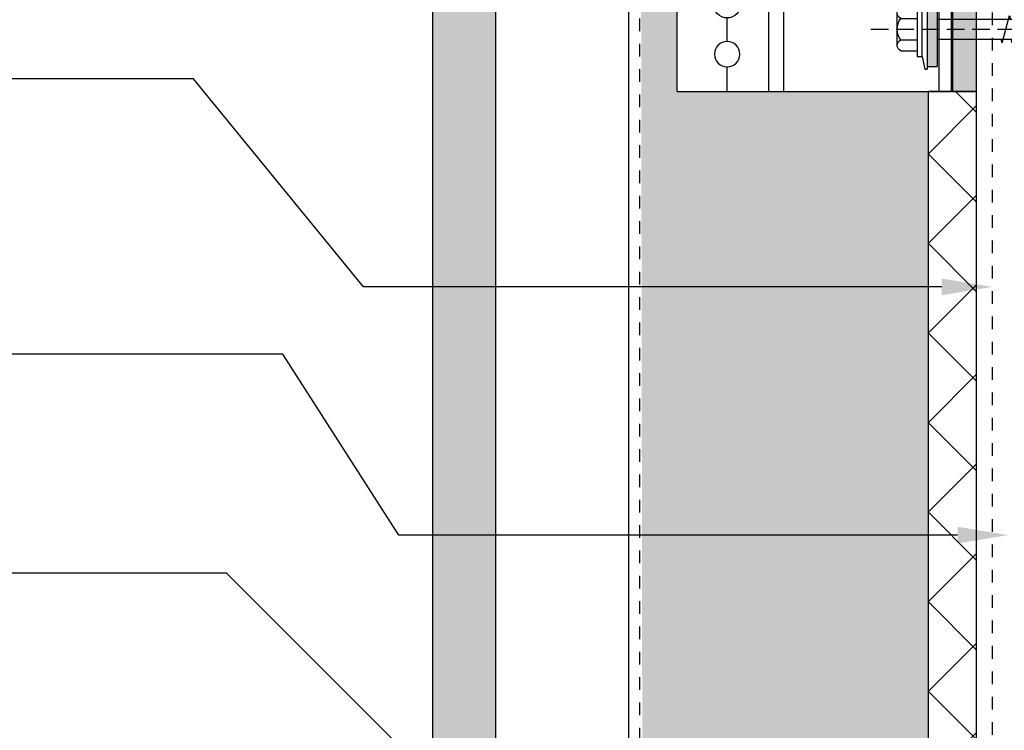
# Model space of a CAD drawing. Units: inches. Extents: x -207 to 1930, y 52 to 1775.
# Drawn here: x 488 to 496, y 168 to 174 of the extents above; entities that cross this region are included whole.
import ezdxf
from ezdxf import colors
from ezdxf.entities.mleader import LeaderData, LeaderLine
from ezdxf.math import Vec2, Vec3

# ---------------------------------------------------------------- set-up
doc = ezdxf.new("R2010")
doc.units = ezdxf.units.IN
doc.header["$LTSCALE"] = 0.25
doc.header["$MEASUREMENT"] = 0
for name, pattern in [('CENTER', [2, 1.25, -0.25, 0.25, -0.25]), ('Center 1_4_', [0.53125, 0.25, -0.09375, 0.09375, -0.09375]), ('EVENDASH', [0.25, 0.125, -0.125]), ('Hidden 1_16_', [0.09374999999999999, 0.06249999999999999, -0.03124999999999999])]:
    doc.linetypes.add(name, pattern=pattern)
for name, color, linetype in [('C_FASTENER', 253, 'Continuous'), ('C_RIGID INSUL', 54, 'Continuous'), ('C_TAKTL', 9, 'Continuous'), ('NVELOPE_BRACKET', 8, 'Continuous'), ('NVELOPE_ISOLATOR', 3, 'Continuous')]:
    doc.layers.add(name, color=color, linetype=linetype)
doc.layers.add('Dim', color=5, linetype='Continuous', lineweight=20)
doc.layers.add('WRB-Cat5 Fluid Applied', color=44, linetype='EVENDASH', lineweight=30)
doc.layers.add('HIDDEN_NPLT', color=7, linetype='Continuous', plot=False)
doc.layers.add('VerticalLTrack', color=240, linetype='Continuous', transparency=0.7)
doc.styles.add('Anno - NSSM - Standard', font='arial.ttf', dxfattribs={"height": 0.1})

# ---------------------------------------------------------------- blocks, each defined once
blk = doc.blocks.new('RailScrew-Section')
at = {"layer": 'C_FASTENER'}
h = blk.add_hatch(color=256, dxfattribs=at)
h.paths.add_polyline_path([(-3.552713678800501e-15, 0.1550000077499973), (-3.552713678800501e-15, 0.04384062262559496), (0.03470414250913834, 0.07854476513472974, -0.1868043047418836), (0.0785447651347404, 0.03470414250913478), (0.04384062262559851, -7.105427357601002e-15), (0.1550000077500009, -7.105427357601002e-15, 0.4142135623731131)], flags=17)
h.paths.add_polyline_path([(0.1550000077500009, -7.105427357601002e-15), (0.04384062262560917, -1.4210854715202e-14), (0.0785447651347404, -0.03470414250913478, -0.186804304741932), (0.03470414250913834, -0.07854476513473685), (0, -0.04384062262560917), (-0.03470414250913834, -0.07854476513473685, -0.1868043047418836), (-0.07854476513473685, -0.03470414250914189), (-0.04384062262559496, 0), (-0.07854476513473685, 0.03470414250913478, -0.1868043047419318), (-0.03470414250913834, 0.07854476513473685), (-3.552713678800501e-15, 0.04384062262560207), (-3.552713678800501e-15, 0.1550000077499973, 0.4142135623730878), (-0.1550000077500009, 0, 1)])
at = {"layer": 'C_FASTENER', "linetype": 'Continuous'}
blk.add_lwpolyline([(-0.07854476513473685, 0.03470414250913478), (-0.04384062262559851, 0), (-0.07854476513473685, -0.03470414250914189, 0.1868043047418836), (-0.03470414250913834, -0.07854476513473685), (0, -0.04384062262560207), (0.03470414250913834, -0.07854476513473685, 0.1868043047419319), (0.0785447651347404, -0.03470414250913478), (0.04384062262560207, 0), (0.0785447651347404, 0.03470414250913478, 0.1868043047418836), (0.03470414250913834, 0.07854476513472974), (0, 0.04384062262559496), (-0.03470414250913834, 0.07854476513473685, 0.1868043047419318)], format="xyb", close=True, dxfattribs=at)
blk.add_circle((0, 0), 0.15500000775, dxfattribs=at)
blk = doc.blocks.new('VBS60 - Single')
at = {"layer": 'NVELOPE_ISOLATOR'}
h = blk.add_hatch(color=256, dxfattribs=at)
h.dxf.hatch_style = 1
h.paths.add_polyline_path([(-0.1907087767217313, 1.476377952749992), (0, 1.476377952749992), (0, -1.476377952749992), (-0.1907087767217313, -1.476377952749992)])
at = {"layer": 'HIDDEN_NPLT', "linetype": 'Hidden 1_16_'}
for p, q in [((-0.7952759251401034, 0.9842519685000042), (1.333661417317501, 0.9842519684999971)), ((-0.7952759251401034, 0.9842519685000042), (1.333661417317501, 0.9842519684999971)), ((-0.7952759251401034, -7.105427357601002e-15), (1.333661417317501, -7.105427357601002e-15)), ((-0.7952759251401034, -7.105427357601002e-15), (1.333661417317501, -7.105427357601002e-15)), ((-0.7952759251401069, -0.9842519685000113), (1.333661417317501, -0.9842519685000113)), ((-0.7952759251401069, -0.9842519685000113), (1.333661417317501, -0.9842519685000113))]:
    blk.add_line(p, q, dxfattribs=at)
at = {"layer": 'NVELOPE_BRACKET'}
for p, q in [((-2.362204831178236, 1.476377952749992), (-0.1968292570534196, 1.476377952749992)), ((-2.362204831178236, 1.476377952749992), (-2.362204831178236, -1.476377952749992)), ((-2.362204831178236, 1.476377952749992), (-0.1968292570534196, 1.476377952749992)), ((-2.362204831178236, 1.476377952749992), (-2.362204831178236, -1.476377952749992)), ((-1.968570829803038, 1.476367525736244), (-1.968570829803038, 1.281496040772588)), ((-1.639907935993197, 1.476377952749992), (-1.639907935993197, -1.476377952749992)), ((-1.639907935993197, 1.476377952749992), (-1.639907935993197, -1.476377952749992)), ((-1.521027067872591, 1.476377952749992), (-1.521027067872591, -1.476377952749992)), ((-1.521027067872591, 1.476377952749992), (-1.521027067872591, -1.476377952749992)), ((-0.2952759251402099, 1.476377952749992), (-0.2952759251402099, -1.476377952749992)), ((-0.1968292570534196, 1.476377952749992), (-0.1968292570534196, -1.476377952749992)), ((-1.968570829803038, 1.080708683627414), (-1.968570829803038, 0.8956692707361924)), ((-2.076771760313239, 0.7873416232818542), (-2.076771760313235, 0.6325780998914965)), ((-2.076771760313239, 0.7873416232818542), (-2.076771760313235, 0.6325780998914965)), ((-1.860236327243246, 0.7873416232818542), (-1.860236327243243, 0.632447720973019)), ((-1.860236327243246, 0.7873416232818542), (-1.860236327243243, 0.632447720973019)), ((-2.076771760313235, 0.4106090836822247), (-2.076771760313239, 0.255845560291867)), ((-2.076771760313235, 0.4106090836822247), (-2.076771760313239, 0.255845560291867)), ((-1.860236327243243, 0.4107394626007022), (-1.860236327243246, 0.255845560291867)), ((-1.860236327243243, 0.4107394626007022), (-1.860236327243246, 0.255845560291867)), ((-1.968570829803038, 0.1476378158738214), (-1.968570829803038, -0.1476378158738214)), ((-2.076771760313235, -0.4106090836822389), (-2.076771760313239, -0.2558455602918812)), ((-2.076771760313235, -0.4106090836822389), (-2.076771760313239, -0.2558455602918812)), ((-1.860236327243246, -0.4107394626007093), (-1.860236327243246, -0.2558455602918812)), ((-1.860236327243246, -0.4107394626007093), (-1.860236327243246, -0.2558455602918812)), ((-2.076771760313239, -0.7873416232818826), (-2.076771760313235, -0.6325780998915107)), ((-2.076771760313239, -0.7873416232818826), (-2.076771760313235, -0.6325780998915107)), ((-1.860236327243246, -0.7873416232818826), (-1.860236327243246, -0.6324477209730404)), ((-1.860236327243246, -0.7873416232818826), (-1.860236327243246, -0.6324477209730404)), ((-1.968570829803038, -0.8956692707361924), (-1.968570829803038, -1.080708683627414)), ((-1.968570829803038, -1.281496040772588), (-1.968570829803038, -1.47638837976374)), ((-2.362204831178236, -1.476377952749992), (-0.1968292570534196, -1.476377952749992)), ((-2.362204831178236, -1.476377952749992), (-0.1968292570534196, -1.476377952749992))]:
    blk.add_line(p, q, dxfattribs=at)
for centre in [(-1.968504043778228, 1.181102362200001), (-1.968504043778228, 1.181102362200001), (-1.968504043778228, -1.181102362200001), (-1.968504043778228, -1.181102362200001)]:
    blk.add_circle(centre, 0.100393700787, dxfattribs=at)
for centre, start, end in [((-1.968504043778228, 0.7874015748000076), 0, 180), ((-1.968504043778228, 0.7874015748000076), 0, 180), ((-1.968504043778228, 0.2559055118100062), 180, 0), ((-1.968504043778228, 0.2559055118100062), 180, 0), ((-1.968504043778228, -0.2559055118100062), 0, 180), ((-1.968504043778228, -0.2559055118100062), 0, 180), ((-1.968504043778228, -0.7874015748000076), 180, 0), ((-1.968504043778228, -0.7874015748000076), 180, 0)]:
    blk.add_arc(centre, 0.108267716535, start, end, dxfattribs=at)
at = {"layer": 'NVELOPE_ISOLATOR'}
blk.add_lwpolyline([(-0.1907087767217313, 1.476377952749992), (0, 1.476377952749992), (0, -1.476377952749992), (-0.1907087767217313, -1.476377952749992)], close=True, dxfattribs=at)
for p in [(-1.968570829803038, 0.5215935917868606), (-1.968570829803038, -0.5215935917868748)]:
    blk.add_blockref('RailScrew-Section', p, dxfattribs=at)
blk = doc.blocks.new('JT3-3 8mm HWH Stainless Fastener')
at = {"layer": 'C_FASTENER'}
h = blk.add_hatch(color=256, dxfattribs=at)
h.dxf.hatch_style = 1
h.paths.add_polyline_path([(5.329070518200751e-15, 0.07874015748032548), (-0.295275590551185, 0.07874015748032548), (-0.295275590551185, 0), (8.881784197001252e-15, 0)])
h.paths.add_polyline_path([(0.295275590551185, 0.07874015748032548), (5.329070518200751e-15, 0.07874015748032548), (8.881784197001252e-15, 0), (0.295275590551185, 0)])
for p, q in [((0.1278581093911448, 0.3149606775504026), (-0.1278581093909672, 0.3149606775504026)), ((-0.1704774791879906, 0.2865477643524628), (-0.1704774791879906, 0.1574803279504238)), ((-0.08523873959394379, 0.2865477643524628), (-0.08523873959394379, 0.1574803279504238)), ((0.08523873959412143, 0.2865477643523207), (0.08523873959412143, 0.1574803279504238)), ((0.1704774791881398, 0.2865477643523207), (0.1704774791881398, 0.1574803279504238)), ((-0.2165354806999282, 0.1181102405504078), (-0.3149606299212593, 0.09842519685039974)), ((-0.3149606299212593, 0.09842519685039974), (-0.3149606299212593, 0.07874015748032548)), ((-0.3149606299212593, 0.07874015748032548), (0.3149606299212593, 0.07874015748032548)), ((-0.295275590551185, 0.07874015748032548), (-0.295275590551185, 0)), ((0.2165354807000774, 0.1181102405504078), (0.3149606299212593, 0.09842519685039974)), ((0.295275590551185, 0.07874015748032548), (0.295275590551185, 0)), ((0.3149606299212593, 0.09842519685039974), (0.3149606299212593, 0.07874015748032548)), ((-0.295275590551185, 0), (0.295275590551185, 0)), ((-0.07874017479992901, 0), (-0.07874017479992901, -1.692913758200007)), ((0.07874017480007822, 0), (0.07874017480007822, -1.692913758200007)), ((0.1082677403500902, -0.5118111362000093), (-0.1082677403499126, -0.5698316433862374)), ((0.1082677403500902, -0.5118111362000093), (0.07874017480007822, -0.5038992488564134)), ((-0.1082677403499126, -0.5698316433862374), (-0.07874017479992901, -0.5777435307298333)), ((0.1082677403500902, -0.5905513109999845), (-0.1082677403499126, -0.648571818186241)), ((0.1082677403500902, -0.5905513109999845), (0.07874017480007822, -0.582639423656417)), ((-0.1082677403499126, -0.648571818186241), (-0.07874017479992901, -0.6564837055298369)), ((0.1082677403500902, -0.6692914857999881), (-0.1082677403499126, -0.7273119929862446)), ((0.1082677403500902, -0.6692914857999881), (0.07874017480007822, -0.6613795984564206)), ((-0.1082677403499126, -0.7273119929862446), (-0.07874017479992901, -0.7352238803298405)), ((0.1082677403500902, -0.7480316605999917), (-0.1082677403499126, -0.8060521677862482)), ((0.1082677403500902, -0.7480316605999917), (0.07874017480007822, -0.7401197732564242)), ((-0.1082677403499126, -0.8060521677862482), (-0.07874017479992901, -0.8139640551298157)), ((0.1082677403500902, -0.8267718353999953), (-0.1082677403499126, -0.8847923425862518)), ((0.1082677403500902, -0.8267718353999953), (0.07874017480007822, -0.8188599480564278)), ((-0.1082677403499126, -0.8847923425862518), (-0.07874017479992901, -0.8927042299298193)), ((0.1082677403500902, -0.9055120101999989), (-0.1082677403499126, -0.9635325173862554)), ((0.1082677403500902, -0.9055120101999989), (0.07874017480007822, -0.8976001228564314)), ((-0.1082677403499126, -0.9635325173862554), (-0.07874017479992901, -0.971444404729823)), ((0.1082677403500902, -0.9842521850000026), (-0.1082677403499126, -1.042272692186259)), ((0.1082677403500902, -0.9842521850000026), (0.07874017480007822, -0.9763402976564066)), ((-0.1082677403499126, -1.042272692186259), (-0.07874017479992901, -1.050184579529827)), ((0.1082677403500902, -1.062992359800006), (-0.1082677403499126, -1.121012866986234)), ((0.1082677403500902, -1.062992359800006), (0.07874017480007822, -1.05508047245641)), ((-0.1082677403499126, -1.121012866986234), (-0.07874017479992901, -1.12892475432983)), ((0.1082677403500902, -1.14173253460001), (-0.1082677403499126, -1.199753041786238)), ((0.1082677403500902, -1.14173253460001), (0.07874017480007822, -1.133820647256414)), ((-0.1082677403499126, -1.199753041786238), (-0.07874017479992901, -1.207664929129834)), ((0.1082677403500902, -1.220472709399985), (-0.1082677403499126, -1.278493216586241)), ((0.1082677403500902, -1.220472709399985), (0.07874017480007822, -1.212560822056417)), ((-0.1082677403499126, -1.278493216586241), (-0.07874017479992901, -1.286405103929837)), ((0.1082677403500902, -1.299212884199989), (-0.1082677403499126, -1.357233391386245)), ((0.1082677403500902, -1.299212884199989), (0.07874017480007822, -1.291300996856421)), ((-0.1082677403499126, -1.357233391386245), (-0.07874017479992901, -1.365145278729841)), ((7.460698725481052e-14, -1.77165393300001), (-0.07874017479992901, -1.692913758200007)), ((7.460698725481052e-14, -1.77165393300001), (0.07874017480007822, -1.692913758200007))]:
    blk.add_line(p, q, dxfattribs=at)
blk.add_lwpolyline([(-0.2165354806999282, 0.1574803279504238), (0.2165354807000774, 0.1574803279504238), (0.2165354807000774, 0.1181102405504078), (-0.2165354806999282, 0.1181102405504078)], close=True, dxfattribs=at)
for centre, radius, start, end in [((-0.1278581093909672, 0.2687896936035941), 0.04617098394681422, 22.61986494817727, 157.3801350518227), ((-1.06581410364015e-14, 0.1728961115603624), 0.142064565990053, 53.13010235408936, 126.8698976457944), ((1.882938249764265e-13, 0.1728961115603624), 0.142064565990053, 53.1301023542056, 126.8698976459106), ((0.1278581093911448, 0.2687896936035941), 0.04617098394681422, 22.61986494817727, 157.3801350518227), ((0.1577716906083602, -1.482266410108906), 0.2177463210588782, 144.7181384549226, 162.6672630584019), ((-0.0009742127401004552, -1.369943477376296), 0.02328114924762844, 87.72908092287535, 144.7181384549226), ((-0.0009742127401004552, -1.369943477376296), 0.02328114924762852, 30.74002339081515, 87.72908092287535), ((-0.1681161386647823, -1.469343073179118), 0.2177463210588773, 12.79089878735084, 30.74002339081515), ((0.419851144962383, -1.564059369811247), 0.4922927263374137, 162.6672630584019, 171.3687295887658), ((-0.4358495469916583, -1.530125889147513), 0.4922927263374208, 4.089432256967098, 12.79089878735084), ((0.8432789468310666, -1.628333204179171), 0.9205709410293348, 171.3687295887658, 177.7290809228754), ((-0.8630373452585438, -1.56066789614772), 0.9205709410293469, 357.7290809228745, 4.089432256967098), ((0.8432789468310666, -1.628333204179171), 0.9205709410293401, 177.7290809228754, 184.0894322569671), ((-0.8630373452585722, -1.56066789614772), 0.9205709410293631, 351.3687295887657, 357.7290809228745), ((0.4160911485642096, -1.658875211179378), 0.4922927263374167, 184.0894322569671, 184.4328695576485), ((-0.4396095433898601, -1.624941730515644), 0.4922927263374218, 347.6304688922145, 351.3687295887657)]:
    blk.add_arc(centre, radius, start, end, dxfattribs=at)
at = {"layer": 'HIDDEN_NPLT', "linetype": 'CENTER', "ltscale": 0.1}
blk.add_line((-1.06581410364015e-14, 0.524913235021188), (7.460698725481052e-14, -1.850394107799985), dxfattribs=at)
blk = doc.blocks.new('NV3Stud')
at = {"layer": 'C_FASTENER', "rotation": 90}
for p in [(-0.4359009251402313, 0.9842519685000184), (-0.4359009251402313, -0.9842519685000184)]:
    blk.add_blockref('JT3-3 8mm HWH Stainless Fastener', p, dxfattribs=at)
at = {"layer": 'NVELOPE_BRACKET'}
blk.add_blockref('VBS60 - Single', (-0.125, 0), dxfattribs=at)

msp = doc.modelspace()

# ---------------------------------------------------------------- hatches: boundary and pattern name
at = {"layer": 'C_RIGID INSUL', "transparency": 33554559}
h = msp.add_hatch(dxfattribs=at)
h.set_pattern_fill('ANSI37', color=256, scale=4)
h.set_pattern_definition([(45, (152.7901301293371, 154.7349522459702), (-0.3535533905932737, 0.3535533905932738), []), (135, (152.7901301293371, 154.7349522459702), (-0.3535533905932738, -0.3535533905932737), [])])
h.paths.add_polyline_path([(495.7647948278955, 173.2585743378037), (495.5740860511737, 173.2585743378037), (495.3824195885165, 173.2585743378037), (495.3824195885167, 163.8865820790695), (495.7647948278955, 163.8865820790695)])
h.paths.add_polyline_path([(495.7647948278955, 180.7349522905537), (495.3824195885165, 180.7349522905537), (495.3824195885165, 176.2113302433037), (495.567965570842, 176.2113302433037), (495.7647948278955, 176.2113302433037)])
at = {"layer": 'C_TAKTL', "transparency": 33554559}
h = msp.add_hatch(dxfattribs=at)
h.set_pattern_fill('CONCRETE', color=256, scale=0.5, pattern_type=2)
h.set_pattern_definition([(0, (152.7901301293371, 154.7349522459702), (0.5, 0.5), [0.0625, -0.4375]), (90, (152.7901301293371, 154.7349522459702), (-0.4999999999999999, 0.5), [0.0625, -0.4375]), (135, (152.8526301293371, 154.7349522459702), (-0.4999999991609843, 2.775557561562891e-17), [0.08838835, -0.6187184499999999]), (0, (152.8526301293371, 155.0162022459702), (0.5, 0.5), [0.0625, -0.4375]), (45, (152.8838801293371, 154.9849522459702), (2.775557561562891e-17, 0.4999999991609843), [0.04419415, -0.6629126000000001]), (135, (152.8838801293371, 154.9849522459702), (-0.4999999991609843, 2.775557561562891e-17), [0.04419415, -0.6629126000000001]), (0, (153.0401301293371, 155.1412022459702), (0.5, 0.5), [0.08838835, -0.41161165]), (45, (153.0401301293371, 155.1412022459702), (2.775557561562891e-17, 0.4999999991609843), [0.0625, -0.6446068]), (135, (153.1285184793371, 155.1412022459702), (-0.4999999991609843, 2.775557561562891e-17), [0.0625, -0.6446068]), (90, (153.1338801293371, 154.8599522459702), (-0.4999999999999999, 0.5), [0.0625, -0.4375]), (45, (153.1338801293371, 154.8599522459702), (2.775557561562891e-17, 0.4999999991609843), [0.04419415, -0.6629126000000001]), (135, (153.1651301293371, 154.8912022459702), (-0.4999999991609843, 2.775557561562891e-17), [0.04419415, -0.6629126000000001]), (0, (152.8526301293371, 154.8599522459702), (0.5, 0.5), [0.03125, -0.41875]), (0, (153.2276301293371, 154.9849522459702), (0.5, 0.5), [0.03125, -0.41875]), (90, (153.0713801293371, 155.0474522459702), (-0.4999999999999999, 0.5), [0.03125, -0.41875]), (135, (153.1338801293371, 154.7662022459702), (-0.4999999991609843, 2.775557561562891e-17), [0.04419415, -0.6629126000000001]), (135, (152.9151301293371, 155.1099522459702), (-0.4999999991609843, 2.775557561562891e-17), [0.04419415, -0.6629126000000001]), (45, (153.0245051293371, 154.8990147459702), (2.775557561562891e-17, 0.4999999991609843), [0.04419415, -0.6629126000000001]), (90, (152.9620051293371, 154.7974522459702), (-0.4999999999999999, 0.5), [0.0078125, -0.4921875]), (90, (152.9854426293371, 155.0083897459702), (-0.4999999999999999, 0.5), [0.0078125, -0.4921875]), (90, (153.2198176293371, 155.0943272459702), (-0.4999999999999999, 0.5), [0.0078125, -0.4921875]), (90, (153.2276301293371, 154.8287022459702), (-0.4999999999999999, 0.5), [0.0078125, -0.4921875])])
h.paths.add_polyline_path([(491.9714877412812, 209.5971570149632), (491.7943223869505, 209.5971570149632), (491.7352672688402, 209.557786936223), (491.7352672688402, 209.7349522905537), (491.9714877412812, 209.7349522905537), (491.9714877412812, 212.2349522905537), (491.4714877412812, 212.2349522905537), (491.4714877412812, 191.7349522905537), (491.9714877412812, 191.7349522905537)])
h.paths.add_polyline_path([(491.9714877412812, 191.7349522905537), (491.4714877412812, 191.7349522905537), (491.4714877412812, 180.7349522905537), (491.9714877412812, 180.7349522905537)])
h.paths.add_polyline_path([(491.9714877412812, 180.7349522905537), (491.4714877412812, 180.7349522905537), (491.4714877412812, 163.1099522905537), (491.9714877412812, 163.1099522905537), (491.9714877412812, 165.9721570149632), (491.7943223869505, 165.9721570149632), (491.7352672688402, 165.932786936223), (491.7352672688402, 166.1099522905537), (491.9714877412812, 166.1099522905537)])
at = {"layer": 'VerticalLTrack', "transparency": 33554457}
h = msp.add_hatch(color=256, dxfattribs=at)
h.dxf.hatch_style = 1
h.paths.add_polyline_path([(495.3824195885165, 173.2585743378037), (493.4025899967172, 173.2585743378037), (493.4025899967172, 176.2113302433037), (495.3824195885165, 176.2113302433037), (495.3824195885165, 180.7349522905537), (493.1068290109765, 180.7349522905537), (493.1318823444781, 164.2962374764689, -1), (493.1890426879521, 164.2962374764689), (493.1890426879521, 164.1416735928412, -1), (493.3386067810703, 164.1416735928412, -1), (493.1890426879521, 164.1416735928412), (493.1890426879521, 163.9804683715074, -1), (493.1318823444781, 163.9804683715074), (493.1068290109765, 163.7349522905537), (495.3824195885167, 163.7349522905537)])

# ---------------------------------------------------------------- linework, layer by layer
at = {"layer": 'C_RIGID INSUL'}
msp.add_lwpolyline([(495.7647948278955, 163.8865820790695), (495.7647948278955, 173.2585743378037), (495.3824195885167, 173.2585743378037), (495.3824195885167, 163.7349522905537)], dxfattribs=at)
at = {"layer": 'C_TAKTL'}
msp.add_lwpolyline([(491.9714877412812, 212.2349522905537), (491.4714877412812, 212.2349522905537), (491.4714877412812, 163.1099522905537), (491.9714877412812, 163.1099522905537), (491.9714877412812, 212.2349522905537)], dxfattribs=at)
at = {"layer": 'VerticalLTrack'}
for points in [[(495.3824195885165, 200.7113302433037), (495.3824195885165, 211.7349522905537), (493.0202148348908, 211.7349522905537), (493.0173489998515, 163.7349522905537)], [(495.3824195885165, 173.2585743378037), (495.3824195885167, 163.7349522905537), (493.0173191474031, 163.7349522905537)]]:
    msp.add_lwpolyline(points, dxfattribs=at)
at = {"layer": 'VerticalLTrack', "linetype": 'Hidden 1_16_'}
msp.add_lwpolyline([(493.1068290109765, 163.7349522905537), (493.1068290109765, 211.7349522905537)], dxfattribs=at)
at = {"layer": 'WRB-Cat5 Fluid Applied', "linetype": 'Center 1_4_', "ltscale": 0.5}
msp.add_lwpolyline([(495.8897948278955, 165.9815131657704), (495.8897948278955, 212.7349522905537)], dxfattribs=at)

# ---------------------------------------------------------------- block references
at = {"layer": 'Dim', "xscale": -1, "rotation": 180}
msp.add_blockref('NV3Stud', (495.8897948278955, 174.7349522905537), dxfattribs=at)

# ---------------------------------------------------------------- leaders
at = {"layer": 'Dim'}
ml = msp.add_multileader_mtext('Standard', dxfattribs=at)
ml.set_content('R-GUARD "Cat-5 Rainscreen" \\PAir & Water Barrier', color=256, style='Anno - NSSM - Standard')
ml.set_leader_properties(color=51)
ml.build(insert=Vec2(0, 0))
ml.multileader.update_dxf_attribs({"dogleg_length": 0.6606928689176925, "arrow_head_size": 0.4, "scale": 4})
ctx = ml.context
ctx.base_point, ctx.scale, ctx.char_height, ctx.arrow_head_size, ctx.landing_gap_size, ctx.plane_origin = Vec3(478.7024489519044, 173.3596815634492), 4, 0.4, 0.4, 0.4, Vec3(495.8897948278955, 171.7163716833422)
ctx.text_align_type = 2
notes = []
notes.append((ctx, [(0, (1, 1, 0), (489.5828739064293, 173.3596815634492), (-1, 0), 2.64277147567077, [(0, [(495.8897948278955, 171.7163716833422), (490.9261837865362, 171.7163716833422)], 0, [])])]))
ctx.mtext.insert, ctx.mtext.width, ctx.mtext.alignment, ctx.mtext.flow_direction = Vec3(486.5401024307585, 173.564320035482), 7.792456425228011, 3, 5
ml = msp.add_multileader_mtext('Standard', dxfattribs=at)
ml.set_content('Exterior Gypsum Sheathing', color=256, style='Anno - NSSM - Standard')
ml.set_leader_properties(color=51)
ml.build(insert=Vec2(0, 0))
ml.multileader.update_dxf_attribs({"dogleg_length": 0.6606928689176925, "arrow_head_size": 0.4, "scale": 4})
ctx = ml.context
ctx.base_point, ctx.scale, ctx.char_height, ctx.arrow_head_size, ctx.landing_gap_size, ctx.plane_origin = Vec3(480.0936880429605, 171.1844947357215), 4, 0.4, 0.4, 0.4, Vec3(495.8718613033253, 169.756761222312)
ctx.text_align_type = 2
notes.append((ctx, [(0, (1, 1, 0), (490.2878919879355, 171.1844947357215), (-1, 0), 2.64277147567077, [(0, [(496.0147948278955, 169.756761222312), (491.2046108343667, 169.756761222312)], 0, [])])]))
ctx.mtext.insert, ctx.mtext.width, ctx.mtext.alignment, ctx.mtext.flow_direction = Vec3(487.2451205122647, 171.4432941900189), 7.230606920857099, 3, 5
ml = msp.add_multileader_mtext('Standard', dxfattribs=at)
ml.set_content("Nvelope Hanger Clip (Fixed or Adjustable as Req'd)", color=256, style='Anno - NSSM - Standard')
ml.set_leader_properties(color=51)
ml.build(insert=Vec2(0, 0))
ml.multileader.update_dxf_attribs({"dogleg_length": 0.6606928689176925, "arrow_head_size": 0.4, "scale": 4})
ctx = ml.context
ctx.base_point, ctx.scale, ctx.char_height, ctx.arrow_head_size, ctx.landing_gap_size, ctx.plane_origin = Vec3(479.339472118137, 169.4563917835414), 4, 0.4, 0.4, 0.4, Vec3(491.9714877412812, 167.330362911942)
ctx.text_align_type = 2
notes.append((ctx, [(0, (1, 1, 0), (489.5631440030847, 169.4563917835414), (-1, 0), 2.64277147567077, [(0, [(491.9714877412812, 167.330362911942), (489.8454588696817, 169.4563917835414)], 0, [])])]))
ctx.mtext.insert, ctx.mtext.width, ctx.mtext.alignment, ctx.mtext.flow_direction = Vec3(486.5203725274139, 169.7151912378388), 7.148351368599833, 3, 5
for ctx, leaders in notes:
    for number, flags, end, landing, length, lines in leaders:
        leader = LeaderData()
        leader.index, (leader.has_last_leader_line, leader.has_dogleg_vector, leader.attachment_direction) = number, flags
        leader.last_leader_point, leader.dogleg_vector, leader.dogleg_length = Vec3(end), Vec3(landing), length
        for number, points, colour, breaks in lines:
            line = LeaderLine()
            line.index, line.vertices, line.color, line.breaks = number, Vec3.list(points), colors.encode_raw_color(colour), breaks
            leader.lines.append(line)
        ctx.leaders.append(leader)

doc.saveas('drawing.dxf')
